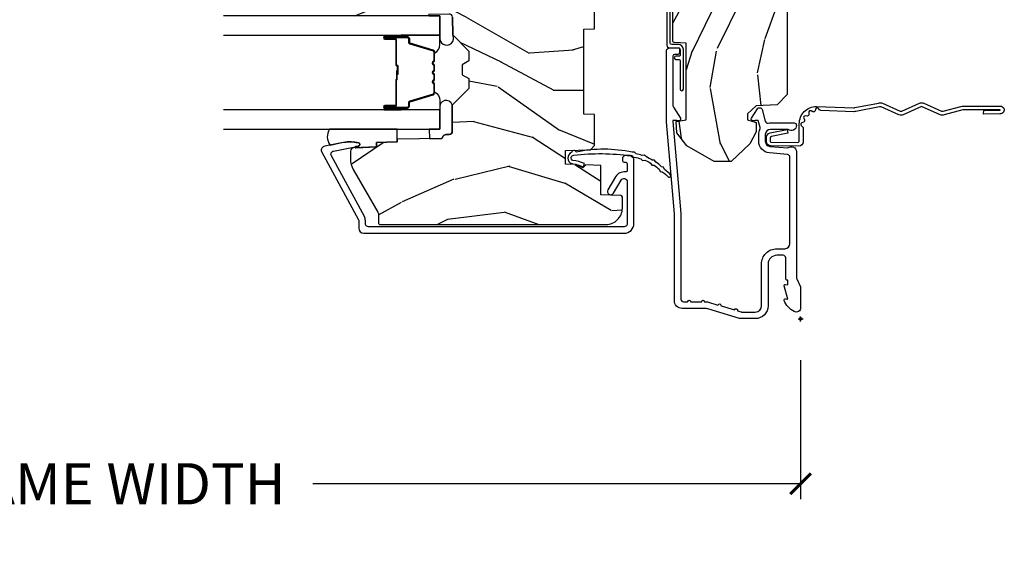
# Model space of a CAD drawing. Units: inches. Extents: x 1 to 210, y 1 to 143.
# Drawn here: x 23 to 29, y 128 to 131 of the extents above; entities that cross this region are included whole.
import ezdxf

# ---------------------------------------------------------------- set-up
doc = ezdxf.new("R2010")
doc.units = ezdxf.units.IN
doc.header["$MEASUREMENT"] = 0
doc.header["$PDMODE"] = 34
doc.header["$PDSIZE"] = 0.015
doc.layers.get('Defpoints').update_dxf_attribs({"color": 253})
for name, color, linetype in [('ZP-ANNO-DIMS-DWNLD', 2, 'Continuous'), ('ZP-SECT-ACCS', 165, 'Continuous'), ('ZP-SECT-ALUM', 63, 'Continuous'), ('ZP-SECT-GLAS', 153, 'Continuous'), ('ZP-SECT-SEAL', 8, 'Continuous'), ('ZP-SECT-WDHA', 11, 'Continuous'), ('ZP-SECT-WOOD', 104, 'Continuous'), ('ZP-SECT-WSTP', 40, 'Continuous')]:
    doc.layers.add(name, color=color, linetype=linetype)
doc.layers.add('ZP-ANNO-NPLT', color=7, linetype='Continuous', plot=False)
doc.styles.get("Standard").update_dxf_attribs({"font": 'arial.ttf'})
doc.dimstyles.new('Frame Make Height and Width', dxfattribs={"dimtxt": 0.25, "dimasz": 0.125, "dimexe": 0.09375, "dimexo": 0.25, "dimgap": 0.0875, "dimtad": 0, "dimdec": 4, "dimzin": 10, "dimdsep": 46, "dimlunit": 5, "dimtxsty": 'Standard', "dimblk1": 'ARCHTICK', "dimblk2": 'ARCHTICK', "dimsah": 1, "dimcen": 0.09, "dimclrd": 256, "dimclre": 256, "dimclrt": 255, "dimadec": 3, "dimazin": 2, "dimtfac": 0.75, "dimtdec": 4, "dimtofl": 0, "dimtmove": 2, "dimatfit": 3, "dimfxl": 1, "dimfrac": 2, "dimtolj": 1, "dimtzin": 0, "dimlwd": -1, "dimlwe": -1, "dimarcsym": 0})

# ---------------------------------------------------------------- blocks, each defined once
blk = doc.blocks.new('WIA- 42G7 Foldout Blue Fin CM')
at = {"layer": 'ZP-ANNO-NPLT'}
blk.add_point((0, 0), dxfattribs=at)
at = {"layer": 'ZP-SECT-ACCS'}
blk.add_lwpolyline([(1.279897535900091, 0.3237062745886874, -0.08026477305532967), (1.280711643961695, 0.3287449932782067), (1.307820092886686, 0.4718045562444217, 0.1615704533000932), (1.307820092895554, 0.4966832298093209), (1.259796169620472, 0.6042051741736998, -0.1615704533001526), (1.259796169620586, 0.614282611567063), (1.307820092890097, 0.7218045559357336, 0.1615704533000934), (1.307820092899078, 0.7466832295006327), (1.259796169623996, 0.8542051741736998, -0.1615704533001683), (1.25979616962411, 0.864282611567063), (1.288298125408687, 0.9718045562037787, 0.09588515595080674), (1.290232061560118, 0.9866912993722963), (1.290232061560118, 1.211730924466053, 1.001822893294183), (1.242329861484677, 1.208669619869937), (1.242091026473076, 1.109243892746264), (1.265540415659302, 1.110785368270768), (1.265779250670903, 1.210211095394442, -1.000001092557772), (1.266777097019258, 1.210276690097601), (1.26766570668417, 0.984243892818597), (1.237491890840488, 0.8716832295240806, 0.1615704531591201), (1.237491890838328, 0.8468045559797872), (1.287187674165239, 0.7342438926202703), (1.237491890843899, 0.6216832293403627, 0.1615704533000896), (1.237491890834917, 0.5968045557754635), (1.285515814109999, 0.4892826113181457, -0.1615704533001815), (1.285515814109885, 0.4792051739247825), (1.257932806052452, 0.3347153656176545, 0.08026477302403139), (1.25589753590009, 0.3221185688986452), (1.264023717936666, 0.1227633570440787, 0.2172493365759632), (1.267663679817034, 0.1150185480861694), (1.27562965541604, 0.1082036678498923, -0.5855599422155324), (1.272337917461371, 0.09086167467236805), (1.262121591379653, 0.08753293346410373, 0.4605097357481115), (1.25623583857886, 0.07332346922754596), (1.261025658436907, 0.06390384921891723, -0.6036618419643542), (1.250845082204606, 0.04920589315767643), (1.240635486966895, 0.0499758931055112, 0.4605097357324635), (1.229771802700569, 0.0389493201975597), (1.230580517889521, 0.02856486117957502, -0.5855599423039615), (1.21599026668504, 0.01862983043133681), (1.206412457752677, 0.02350008840136297, 0.4605097357400129), (1.192108303478975, 0.01732371994867776), (1.188929230434169, 0.007566744313891149, -0.585559942305764), (1.171647624304754, 0.003971420160723937), (1.164509083510168, 0.01231572553521687, 0.2159645946919557), (1.157305229165516, 0.01557950550525788), (1.072944098151382, 0.01546588923946501, 0.4142135623720373), (1.046563827131664, -0.01095535420381566), (1.048311620742254, -0.1804877326883911, 0.4141699716873529), (1.075575212501406, -0.2077227771637808), (1.096333919407357, -0.2077066690172273, 0.3300162725305506), (1.128174671648424, -0.1840838412381629), (1.147998076671939, -0.08142072862523264), (1.124956412266755, -0.07673885041990047), (1.105576807446084, -0.1772178192151443, -0.3300162725321485), (1.096315592607937, -0.1840887650235175), (1.075556885701928, -0.184104873170071, -0.3902962473333499), (1.071811620742267, -0.180487732688249), (1.070186487623701, -0.01706676771482307, -0.4142135623754232), (1.079201088958555, -0.008038165384164131), (1.182993663509038, -0.008052312421199304, 0.4142135623731925), (1.28778654206657, 0.09674312224601067)], format="xyb", close=True, dxfattribs=at)
blk = doc.blocks.new('_ArchTick')
at = {"color": 0, "linetype": 'ByBlock', "const_width": 0.15}
blk.add_lwpolyline([(-0.5, -0.5), (0.5, 0.5)], dxfattribs=at)
blk = doc.blocks.new('*D260')
at = {"layer": 'Defpoints', "color": 0, "transparency": 16777216}
for p in [(19.50000000000002, 129.5), (28.00000000000003, 129.5), (28.00000000000003, 128.5)]:
    blk.add_point(p, dxfattribs=at)
at = {"layer": 'ZP-ANNO-DIMS-DWNLD', "transparency": 16777216}
for p, q in [((19.50000000000002, 129.25), (19.50000000000002, 128.40625)), ((28.00000000000003, 129.25), (28.00000000000003, 128.40625)), ((19.50000000000002, 128.5), (22.45896998635746, 128.5)), ((28.00000000000003, 128.5), (25.04103001364259, 128.5))]:
    blk.add_line(p, q, dxfattribs=at)
at = {"layer": 'ZP-ANNO-DIMS-DWNLD', "transparency": 16777216, "xscale": 0.125, "yscale": 0.125, "zscale": 0.125, "rotation": 180}
blk.add_blockref('_ArchTick', (19.50000000000002, 128.5), dxfattribs=at)
at = {"layer": 'ZP-ANNO-DIMS-DWNLD', "transparency": 16777216, "xscale": 0.125, "yscale": 0.125, "zscale": 0.125}
blk.add_blockref('_ArchTick', (28.00000000000003, 128.5), dxfattribs=at)
at = {"layer": 'ZP-ANNO-DIMS-DWNLD', "color": 255, "transparency": 16777216, "insert": (23.75000000000002, 128.5), "char_height": 0.25, "attachment_point": 5}
blk.add_mtext('\\A1;FRAME WIDTH', dxfattribs=at)
blk = doc.blocks.new('101CS Vin21 PR AW C Putty (Dual .6875 in 3mm IG) V J S')
at = {"layer": 'ZP-SECT-WDHA'}
h = blk.add_hatch(dxfattribs=at)
h.set_pattern_fill('WOOD3', color=256, scale=2, angle=163, style=0, pattern_type=2)
h.set_pattern_definition([(158.2364, (4.229829508301806, -0.6757319148462173), (20.45396798290167, -8.344771374467806), [0.2408319999999999, -23.84235799999999]), (174.3099, (4.006163800965128, -0.5864366105935019), (-8.235181511295936, 0.4263690944681484), [0.3059419999999999, -9.892097999999997]), (208, (3.701730071892856, -0.5561033845344667), (-0.5847435903937085, -1.91261010378108), [0.226274, -2.602152]), (209.8476, (3.50194183818313, -0.6623326727329086), (-35.54768828883149, -20.50272857977593), [0.438634, -43.42479]), (175.9946, (3.121491465882942, -0.8806386832242623), (18.38297247813529, -1.437476743240211), [0.266834, -26.416494]), (163, (2.855309927049179, -0.8620003253541313), (-2.497352921371544, -1.327866102480598), [0.5, -1.5]), (153.5377, (2.377157549067677, -0.7158144729927614), (8.978306718050995, -4.83632345258755), [0.24331, -11.922214]), (157.2894, (4.071948787751525, -1.192136483066257), (16.62874032651941, -7.175302374271584), [0.200998, -19.898754]), (163, (3.88653527065337, -1.114536047002453), (-2.497352921371544, -1.327866102480598), [0.3, -1.7]), (191.3008, (3.599643843864458, -1.026824535585632), (-24.54716094300747, -5.043499394239721), [0.2952959999999999, -29.23435]), (215.125, (3.310072568652886, -1.084690558192541), (10.57415813511433, 7.224071108844612), [0.45607, -22.347438]), (202.2893999999999, (2.937053423283063, -1.347096193016874), (-14.3993751268171, -6.054586024953077), [0.284254, -28.141088]), (169.3402, (2.674039470121089, -1.454909274051218), (-15.88561928555968, 2.765334394382427), [0.362216, -17.748554]), (151.1113000000001, (2.318074889785494, -1.387907650589554), (25.02229161617255, -13.92425483963839), [0.38833, -38.444646]), (156.2902000000001, (3.890678330823421, -1.785045431763344), (-16.62874768410003, 7.175289077572956), [0.3423439999999982, -33.89213999999978]), (166.3665, (3.577229581984911, -1.647386861919088), (-31.18650071420278, 7.443263674111074), [0.3405879999999999, -33.71818599999999]), (196.6901, (3.246238530863026, -1.567106577432618), (4.409962367830815, 0.7431255040166733), [0.3605559999999999, -6.850547999999999]), (210.4896, (2.900872763129557, -1.670656017208408), (-25.55825994297176, -15.19129255384614), [0.325576, -32.232064]), (177.9314, (2.620316507684239, -1.83584738360053), (-22.79293410148565, 0.6943551067665474), [0.310484, -30.737866]), (163, (2.310035344517503, -1.824640252660757), (-2.497352921371544, -1.327866102480598), [0.24, -1.76]), (150.0054, (2.080522203086376, -1.754471043527296), (-16.04400167334359, 9.087905524651102), [0.266834, -26.416494]), (163, (3.736326939210443, -0.1693178408906917), (-2.497352921371544, -1.327866102480598), [0, -2]), (26.15240000000001, (3.380850096123979, -0.3743451903572392), (-36.87554735843706, -18.00538888531859), [0.4386339999999984, -43.4247899999998]), (9.565100000000024, (3.189835720003488, -2.093622221005674), (2.497352076502218, 1.327869099233075), [0.178886, -4.293249999999999]), (351.1301, (3.366234217335405, -2.063897313284272), (12.0603996767767, -1.595852046107204), [0.2828419999999999, -13.859292]), (319.8014, (3.645694417193967, -2.107509200368114), (8.393559450670804, -6.748938448303024), [0.152316, -15.07923]), (189.5651, (3.380850096123979, -0.3743451903572392), (-2.497352076502219, -1.327869099233075), [0.2236059999999991, -4.248529999999972]), (169.7098, (3.160351974459104, -0.4115013250089916), (17.79822734718652, -3.350093459302554), [0.3423439999999999, -33.89214]), (152.8753, (2.823513489242757, -0.3503471356417833), (-30.7601241373409, 15.67848221527704), [0.5688579999999999, -56.316992]), (152.6952, (4.294151283340796, -0.465344868534352), (-10.89091849633435, 5.421060729349781), [0.2236059999999991, -22.13707199999989]), (178.5241, (4.095459105217842, -0.3627709032568305), (22.79293551970828, -0.6943538178398185), [0.37363, -36.989452]), (205.8789, (3.721952222598873, -0.3531475651529448), (31.88084594068392, 15.34964888471388), [0.3821, -37.827846]), (197.6952, (3.378170247701322, -0.5199227243809688), (-23.21929303946757, -7.540852312839229), [0.316228, -31.306548]), (172.4623, (3.076904104300839, -0.6160409372264084), (-10.14779136076372, 1.011111546693648), [0.364966, -11.80056]), (156.4181, (2.715092089870781, -0.5681654088839991), (31.344885410924, -13.76583238823937), [0.5234499999999996, -51.82155999999998]), (154.8699, (4.147965430979442, -0.943497246515868), (10.89091361125098, -5.421068605812716), [0.2828419999999999, -13.859292]), (174.3099, (3.891894967498702, -0.8233809789549795), (-8.235181511295936, 0.4263690944681484), [0.3059419999999999, -9.892097999999997]), (205.5104, (3.587461238426416, -0.7930477528959443), (26.88614988798455, 12.69389479119331), [0.3255759999999984, -32.23206399999979]), (208, (3.293626321956284, -0.933265590074356), (-0.5847435903937085, -1.91261010378108), [0.367696, -2.460732]), (180.354, (2.968970442177978, -1.105888183396836), (27.20289793979688, 0.04876202922806261), [0.335262, -33.190848]), (159.6335000000001, (2.633715749797547, -1.107959713481861), (30.01700107381327, -11.26852463519537), [0.3405879999999984, -33.71818599999979]), (145.8972999999999, (2.31441956686456, -0.9894272387568677), (-17.37187083675604, 11.58525502309056), [0.2720299999999999, -26.930912]), (154.2538, (4.001779578618057, -1.421649624497391), (-12.80351945054413, 6.005821017315287), [0.2630579999999982, -26.04283399999989]), (177.9314, (3.764835210256594, -1.307380791030958), (-22.79293410148565, 0.6943551067665474), [0.310484, -30.737866]), (195.0054, (3.454554047089859, -1.296173660091178), (11.31727641611973, 2.814114219735264), [0.3773599999999999, -18.490604]), (212.8991, (3.090062184237128, -1.393875665772512), (28.64036637139407, 18.43175097613516), [0.4967899999999999, -49.18217999999999]), (178.9454, (2.672943414534332, -1.663712527527188), (8.235181634652655, -0.4263644116476297), [0.291204, -14.269016]), (156.991, (2.381788346486859, -1.658352830681864), (-18.54135163249375, 7.760042155334038), [0.3820999999999998, -37.82784599999998]), (139.8013999999999, (2.030087407409811, -1.508999392648704), (-8.393559450670804, 6.748938448303025), [0.152316, -15.07923]), (153.5377, (3.826356555784431, -1.995432478075209), (8.978306718050995, -4.83632345258755), [0.24331, -11.922214]), (173.008, (3.608538282542215, -1.887011078703232), (-22.20819262847393, 2.606951578708767), [0.345254, -34.1801]), (200.4054, (3.265852363231405, -1.844982984455285), (-30.71134915766887, -11.52445423798904), [0.4280179999999983, -42.37384999999978]), (192.0546, (3.44943551242153, -0.08160632947387114), (-15.72724097270063, -3.557234008732985), [0.205912, -20.385348]), (173.7843, (3.248063485875917, -0.1246098982200792), (32.35598179133584, -3.618064673815965), [0.4275519999999985, -42.3275659999998]), (155.8750000000001, (2.823025751993626, -0.07831816271357184), (12.80352490518391, -6.005810314090468), [0.4837359999999983, -15.64077999999995])])
edge = h.paths.add_edge_path()
edge.add_arc((4.389056198952261, -1.124999999998934), 0.1250000000010647, 270.0000000005341, 334.8498358746473)
edge.add_arc((5.181103620340654, -1.496868097944898), 0.7499999999977609, 107.4283039733489, 154.8498358749636, ccw=False)
edge.add_arc((4.937776250990186, -0.721704658443727), 0.06245711824629191, 287.4154132025502, 360.6464405105027)
edge.add_line((5.000229394034459, -0.7210000000000178), (5.000250000001367, -0.03099999999999881))
edge.add_line((5.000250000001369, -0.03099999999999881), (4.969250000001377, 7.105427357601002e-15))
edge.add_line((4.969250000001377, 7.105427357601002e-15), (4.438250000001371, -7.105427357601002e-15))
edge.add_line((4.438250000001371, -7.105427357601002e-15), (4.43492141770761, -0.08099999900083787))
edge.add_line((4.43492141770761, -0.08099999900083787), (4.244000000000906, -0.08100000000000307))
edge.add_line((4.244000000000906, -0.08100000000000307), (4.234999999999086, -0.0969999999999942))
edge.add_line((4.234999999999086, -0.0969999999999942), (4.172000000000789, -0.0969999999999942))
edge.add_line((4.172000000000789, -0.0969999999999942), (4.162999999998956, -0.08100000000000307))
edge.add_line((4.162999999998956, -0.08100000000000307), (4.040350214322057, -0.08099999900083787))
edge.add_line((4.040350214322057, -0.08099999900083787), (3.962096613590202, -0.2959999999999781))
edge.add_line((3.962096613590202, -0.2959999999999781), (3.914403386412541, -0.2959999999999781))
edge.add_line((3.914403386412541, -0.2959999999999781), (3.8361497856807, -0.08099999900083787))
edge.add_line((3.8361497856807, -0.08099999900083787), (2.947282930714518, -0.08099999900083787))
edge.add_line((2.947282930714518, -0.08099999900083787), (2.871763963070716, -0.1709999999999781))
edge.add_line((2.871763963070716, -0.1709999999999781), (2.439507823335898, -0.1709999999999781))
edge.add_line((2.439507823335898, -0.1709999999999781), (2.332250000001604, -0.08100000000000307))
edge.add_line((2.332250000001604, -0.08100000000000307), (2.005069066192245, -0.08100000000000307))
edge.add_line((2.005069066192245, -0.08100000000000307), (2.00025000000127, -0.2189999999999799))
edge.add_line((2.00025000000127, -0.2189999999999799), (1.906250000002128, -0.2189999999999799))
edge.add_line((1.906250000002128, -0.2189999999999799), (1.901430933811152, -0.08100000000000307))
edge.add_line((1.901430933811152, -0.08100000000000307), (1.361160109751236, -0.08100000000000307))
edge.add_line((1.361160109751236, -0.08100000000000307), (1.296996340954447, -0.1429622312750354))
edge.add_line((1.296996340954447, -0.1429622312750354), (1.292560084317611, -0.2700000000009624))
edge.add_line((1.292560084317611, -0.2700000000009624), (1.242560084316519, -0.3216024576007754))
edge.add_line((1.242560084316519, -0.3216024576007754), (1.206605420733307, -0.3216024576007612))
edge.add_line((1.206605420733307, -0.3216024576007612), (1.191190997646597, -0.269999999999996))
edge.add_line((1.191190997646597, -0.269999999999996), (1.134131723421728, -0.2700000000000102))
edge.add_line((1.134131723421728, -0.2700000000000102), (1.061622111372653, -0.3086869719710847))
edge.add_line((1.061622111372653, -0.3086869719710847), (0.9532293940344623, -0.4220000000000255))
edge.add_line((0.9532293940344623, -0.4220000000000255), (0.953229394034464, -0.5235500000000357))
edge.add_line((0.9532293940344658, -0.5235500000000357), (1.048250000002156, -0.6897999999999769))
edge.add_line((1.048250000002152, -0.6897999999999769), (1.128250000002151, -0.7502214903220619))
edge.add_line((1.128250000002151, -0.7502214903220619), (1.196532032304898, -0.7537999999999982))
edge.add_line((1.196532032304898, -0.7537999999999982), (1.207250000002144, -0.6937999999999676))
edge.add_line((1.207250000002144, -0.6937999999999676), (1.671750000002145, -0.6937999999999676))
edge.add_line((1.671750000002149, -0.6937999999999676), (1.675586249445672, -0.7669999999999533))
edge.add_arc((1.690678198063186, -0.7589080513824413), 0.01712444292530889, 208.1991648361514, 241.8008351638481)
edge.add_line((1.682586249445677, -0.7739999999999583), (2.123250000002145, -0.7739999999999583))
edge.add_line((2.123250000002145, -0.7739999999999583), (2.131910350836108, -1.021999999999949))
edge.add_line((2.131910350836105, -1.021999999999949), (2.13891035083611, -1.028999999999954))
edge.add_line((2.13891035083611, -1.028999999999954), (2.527676065901456, -1.028999999999954))
edge.add_line((2.527676065901456, -1.028999999999954), (2.556250000002205, -1.093000000000032))
edge.add_line((2.556250000002205, -1.093000000000032), (2.805767439191495, -1.093000000000004))
edge.add_line((2.805767439191495, -1.093000000000004), (2.811250000000964, -1.25))
edge.add_line((2.811250000000964, -1.25), (3.123684362372241, -1.25))
edge.add_line((3.123684362372245, -1.25), (3.129166923181714, -1.093000000000004))
edge.add_line((3.129166923181714, -1.093000000000004), (3.531485413592549, -1.093000000000004))
edge.add_line((3.531485413592549, -1.093000000000004), (3.533650501300457, -1.030999999999992))
edge.add_line((3.533650501300457, -1.030999999999992), (3.670684895338439, -1.030999999999992))
edge.add_line((3.670684895338439, -1.030999999999992), (3.677250000002786, -0.8430000000000035))
edge.add_line((3.677250000002786, -0.8430000000000035), (3.882229394034468, -0.8430000000000177))
edge.add_line((3.882229394034468, -0.8430000000000177), (3.882229394034468, -0.8330000000000197))
edge.add_line((3.882229394034468, -0.8330000000000197), (3.992229394034453, -0.8330000000000197))
edge.add_line((3.992229394034453, -0.8330000000000197), (3.992229394034453, -0.8430000000000248))
edge.add_line((3.992229394034453, -0.8430000000000248), (4.06725000000219, -0.8430000000000035))
edge.add_line((4.06725000000219, -0.8430000000000035), (4.073815104666522, -1.030999999999992))
edge.add_line((4.073815104666522, -1.030999999999992), (4.178805517824316, -1.030999999999992))
edge.add_line((4.178805517824316, -1.030999999999992), (4.185485413591181, -1.222287187078891))
edge.add_line((4.185485413591181, -1.222287187078891), (4.233485413591865, -1.25))
edge.add_line((4.233485413591865, -1.25), (4.389056198953426, -1.25))
h = blk.add_hatch(dxfattribs=at)
h.set_pattern_fill('WOOD3', color=256, scale=2, angle=73, pattern_type=2)
h.set_pattern_definition([(68.23640000000003, (2.405573678061419, -6.444429212840426), (-8.34477137446781, -20.45396798290167), [0.240832, -23.842358]), (84.3099, (2.494868982314138, -6.220763505503754), (0.42636909446815, 8.235181511295936), [0.305942, -9.892097999999999]), (118, (2.525202208373177, -5.916329776431478), (-1.91261010378108, 0.5847435903937088), [0.226274, -2.602152]), (119.8476, (2.418972920174728, -5.716541542721757), (-20.50272857977592, 35.54768828883149), [0.4386339999999996, -43.42478999999994]), (85.9946, (2.200666909683378, -5.336091170421568), (-1.437476743240215, -18.38297247813529), [0.2668339999999996, -26.41649399999997]), (73, (2.219305267553509, -5.069909631587816), (-1.327866102480597, 2.497352921371545), [0.5, -1.5]), (63.53769999999998, (2.365491119914875, -4.591757253606296), (-4.836323452587552, -8.978306718050995), [0.24331, -11.922214]), (67.28939999999999, (1.889169109841379, -6.286548492290148), (-7.175302374271586, -16.6287403265194), [0.200998, -19.898754]), (73, (1.966769545905187, -6.101134975191997), (-1.327866102480597, 2.497352921371545), [0.3, -1.7]), (101.3008, (2.054481057322008, -5.814243548403084), (-5.043499394239715, 24.54716094300748), [0.295296, -29.23435]), (125.125, (1.996615034715095, -5.524672273191513), (7.224071108844608, -10.57415813511433), [0.45607, -22.347438]), (112.2894, (1.734209399890769, -5.151653127821678), (-6.054586024953074, 14.3993751268171), [0.2842539999999996, -28.14108799999998]), (79.3402, (1.626396318856425, -4.888639174659719), (2.76533439438243, 15.88561928555968), [0.362216, -17.748554]), (61.11129999999999, (1.693397942318089, -4.532674594324114), (-13.92425483963839, -25.02229161617255), [0.38833, -38.444646]), (66.29019999999998, (1.2962601611443, -6.105278035362051), (7.17528907757296, 16.62874768410003), [0.342344, -33.89214]), (76.3665, (1.433918730988552, -5.79182928652353), (7.443263674111081, 31.18650071420278), [0.340588, -33.718186]), (106.6901, (1.514199015475022, -5.460838235401642), (0.7431255040166724, -4.409962367830815), [0.360556, -6.850548]), (120.4896, (1.410649575699235, -5.115472467668184), (-15.19129255384614, 25.55825994297176), [0.325576, -32.232064]), (87.93140000000001, (1.245458209307106, -4.834916212222861), (0.6943551067665528, 22.79293410148564), [0.310484, -30.737866]), (73, (1.256665340246887, -4.52463504905613), (-1.327866102480597, 2.497352921371545), [0.24, -1.76]), (60.00539999999998, (1.326834549380344, -4.295121907625003), (9.087905524651106, 16.04400167334359), [0.266834, -26.416494]), (73, (2.911987752016948, -5.950926643749074), (-1.327866102480597, 2.497352921371545), [0, -2]), (296.1524000000001, (2.706960402550404, -5.595449800662607), (-18.00538888531858, 36.87554735843706), [0.438634, -43.42479]), (279.5651, (0.9876833719019693, -5.404435424542122), (1.327869099233074, -2.497352076502219), [0.1788859999999998, -4.293249999999992]), (261.1301, (1.017408279623371, -5.580833921874028), (-1.595852046107206, -12.0603996767767), [0.282842, -13.859292]), (229.8014, (0.9737963925395263, -5.860294121732586), (-6.748938448303024, -8.393559450670804), [0.152316, -15.07923]), (99.56509999999996, (2.706960402550404, -5.595449800662607), (-1.327869099233074, 2.497352076502219), [0.2236059999999999, -4.248529999999999]), (79.7098, (2.669804267898648, -5.374951678997725), (-3.350093459302556, -17.79822734718652), [0.342344, -33.89214]), (62.87529999999996, (2.730958457265857, -5.038113193781385), (15.67848221527704, 30.76012413734089), [0.568858, -56.31699200000001]), (62.69520000000001, (2.615960724373288, -6.508750987879431), (5.421060729349783, 10.89091849633435), [0.223606, -22.137072]), (88.5241, (2.718534689650809, -6.31005880975647), (-0.6943538178398221, -22.79293551970828), [0.37363, -36.989452]), (115.8789, (2.728158027754692, -5.936551927137504), (15.34964888471387, -31.88084594068392), [0.3821, -37.827846]), (107.6952, (2.561382868526671, -5.592769952239941), (-7.540852312839225, 23.21929303946757), [0.316228, -31.306548]), (82.4623, (2.465264655681235, -5.291503808839462), (1.01111154669365, 10.14779136076372), [0.364966, -11.80056]), (66.41809999999998, (2.513140184023637, -4.929691794409404), (-13.76583238823937, -31.34488541092399), [0.52345, -51.82156]), (64.86989999999992, (2.137808346391768, -6.362565135518061), (-5.421068605812717, -10.89091361125097), [0.282842, -13.859292]), (84.3099, (2.257924613952657, -6.106494672037321), (0.42636909446815, 8.235181511295936), [0.305942, -9.892097999999999]), (115.5104, (2.288257840011696, -5.802060942965046), (12.69389479119331, -26.88614988798455), [0.325576, -32.232064]), (118, (2.148040002833284, -5.508226026494917), (-1.91261010378108, 0.5847435903937088), [0.367696, -2.460732]), (90.3539999999999, (1.975417409510808, -5.183570146716612), (0.04876202922805728, -27.20289793979688), [0.335262, -33.190848]), (69.63350000000003, (1.973345879425779, -4.84831545433617), (-11.26852463519538, -30.01700107381327), [0.340588, -33.718186]), (55.89729999999997, (2.091878354150772, -4.529019271403193), (11.58525502309056, 17.37187083675603), [0.27203, -26.930912]), (64.2538, (1.659655968410252, -6.216379283156691), (6.005821017315288, 12.80351945054413), [0.263058, -26.042834]), (87.93140000000001, (1.773924801876685, -5.979434914795213), (0.6943551067665528, 22.79293410148564), [0.310484, -30.737866]), (105.0054, (1.785131932816462, -5.669153751628482), (2.814114219735262, -11.31727641611973), [0.37736, -18.490604]), (122.8991, (1.687429927135131, -5.304661888775765), (18.43175097613515, -28.64036637139408), [0.49679, -49.18218]), (88.94539999999999, (1.417593065380455, -4.887543119072951), (-0.4263644116476313, -8.235181634652655), [0.291204, -14.269016]), (66.99100000000001, (1.422952762225776, -4.596388051025485), (7.760042155334039, 18.54135163249375), [0.3821, -37.827846]), (49.80139999999996, (1.572306200258939, -4.244687111948441), (6.748938448303026, 8.393559450670802), [0.152316, -15.07923]), (63.53769999999998, (1.085873114832431, -6.04095626032305), (-4.836323452587552, -8.978306718050995), [0.24331, -11.922214]), (83.00800000000001, (1.194294514204408, -5.82313798708083), (2.606951578708771, 22.20819262847393), [0.345254, -34.1801]), (110.4054, (1.236322608452358, -5.480452067770035), (-11.52445423798903, 30.71134915766887), [0.428018, -42.37385]), (102.0546, (2.999699263433769, -5.664035216960166), (-3.557234008732982, 15.72724097270063), [0.205912, -20.385348]), (83.7843, (2.956695694687557, -5.462663190414546), (-3.618064673815971, -32.35598179133584), [0.4275519999999996, -42.32756599999994]), (65.87499999999999, (3.002987430194064, -5.03762545653225), (-6.00581031409047, -12.80352490518391), [0.4837359999999999, -15.64078])])
edge = h.paths.add_edge_path()
edge.add_line((2.394000000000002, -2.625000000000149), (2.314999999999987, -2.625000000000149))
edge.add_arc((1.979560218673399, -2.343355041319633), 0.4379996913772642, 274.50748226164416, 319.98220686172976, ccw=False)
edge.add_arc((2.01516113943401, -2.794953640552173), 0.01499999999988598, 94.50748226164328, 168.0000000017911)
edge.add_line((2.000488925423017, -2.79183496519039), (1.985999999999969, -2.860000000000152))
edge.add_line((1.985999999999969, -2.860000000000149), (1.839916747977288, -2.860000000000149))
edge.add_line((1.839916747977288, -2.860000000000149), (1.837734864861257, -2.734999999999991))
edge.add_line((1.837734864861257, -2.734999999999992), (1.848251594580731, -2.132496957890551))
edge.add_arc((1.828254640677603, -2.132147909761805), 0.02000000000000015, 358.9999999999958, 448.9999999999957)
edge.add_line((1.82860368880635, -2.112150955858674), (1.721756493037486, -2.11028593111913))
edge.add_line((1.721756493037486, -2.11028593111913), (1.623970562151083, -2.012499999999765))
edge.add_line((1.623970562151083, -2.012499999999768), (1.563970562151106, -2.012499999999768))
edge.add_line((1.563970562151106, -2.012499999999768), (1.540299201114333, -2.053499999999765))
edge.add_line((1.540299201114333, -2.053499999999765), (1.480299201114327, -2.053499999999769))
edge.add_line((1.480299201114327, -2.053499999999765), (1.456627840077555, -2.012499999999765))
edge.add_line((1.456627840077555, -2.012499999999768), (1.396627840077578, -2.012499999999768))
edge.add_line((1.396627840077578, -2.012499999999768), (1.296627836089922, -2.112500003987424))
edge.add_line((1.296627836089922, -2.112500003987421), (1.137336894602146, -2.112500003987424))
edge.add_arc((1.137336894602146, -2.132500003987424), 0.02000000000000046, 90.00000000000064, 178.9999999999933)
edge.add_line((1.117339940699019, -2.132150955858677), (1.117000779631457, -2.151581480405683))
edge.add_arc((1.097003825728329, -2.151232432276942), 0.02000000000000005, 300.00000000000506, 359.000000000011, ccw=False)
edge.add_line((1.107003825728331, -2.168552940352633), (1.094082335299998, -2.17601316632976))
edge.add_line((1.094082335299998, -2.17601316632976), (1.08936969758852, -2.446000000000158))
edge.add_line((1.08936969758852, -2.446000000000154), (1.073369697588511, -2.446000000000154))
edge.add_line((1.073369697588511, -2.446000000000154), (1.068970756399285, -2.571969194071468))
edge.add_line((1.068970756399285, -2.571969194071471), (1.04260842636911, -2.571969194071471))
edge.add_line((1.04260842636911, -2.571969194071471), (1.037118476505768, -2.711027818668367))
edge.add_arc((1.017134044533051, -2.710238845457276), 0.01999999999999907, 270.00000000000193, 357.73917160170987, ccw=False)
edge.add_line((1.017134044533051, -2.730238845457279), (0.968160928067217, -2.730238845457276))
edge.add_arc((0.9681609280672241, -2.605238845457265), 0.125000000000004, 239.9999999999999, 269.9999999999974, ccw=False)
edge.add_line((0.9056609280672205, -2.713492020930325), (0.64687169242168, -2.564079986066998))
edge.add_arc((0.6313716924216806, -2.590926773584314), 0.03099999999999786, 59.99999999999829, 90.00000000028174)
edge.add_line((0.6313716924215278, -2.559926773584316), (0.5819999999995531, -2.559926773584563))
edge.add_arc((0.5819999999995034, -2.549926773584566), 0.01000000000000112, 179.9999999999771, 270.00000000028626, ccw=False)
edge.add_line((0.5719999999995018, -2.549926773584559), (0.5719999999998961, -1.179832521472443))
edge.add_arc((0.6657499999999921, -1.179832521472477), 0.09375000000009459, 132.8030407179088, 179.9999999999794, ccw=False)
edge.add_arc((0.6708325214724695, -1.174750000000003), 0.09374999999991558, 89.9999999999983, 137.1969592791677, ccw=False)
edge.add_line((0.6708325214724731, -1.081000000000088), (0.7374418291857907, -1.081000000000005))
edge.add_arc((0.7374418291858014, -1.091000000000008), 0.01000000000000023, 1.9999999999923261, 90.00000000007122, ccw=False)
edge.add_line((0.7474357374559943, -1.090651005032981), (0.7516733377372908, -1.212))
edge.add_line((0.7516733377372908, -1.212000000000003), (0.9305619184298202, -1.212000000000003))
edge.add_line((0.9305619184298202, -1.212000000000003), (0.9336913852897162, -1.301616206554563))
edge.add_line((0.9336913852897162, -1.301616206554563), (0.9150000422557092, -1.32030754954393))
edge.add_line((0.9150000422557092, -1.320307549543926), (0.9357674110146341, -1.361065805641397))
edge.add_line((0.9357674110146341, -1.361065805641395), (0.9380000422557124, -1.424999999999939))
edge.add_line((0.9380000422557124, -1.42499999999994), (1.019999999999996, -1.42499999999994))
edge.add_line((1.019999999999996, -1.42499999999994), (1.025238647130539, -1.274984770676134))
edge.add_line((1.025238647130539, -1.274984770676134), (1.051111134529314, -1.25))
edge.add_line((1.051111134529314, -1.25), (1.238731214132113, -1.25))
edge.add_line((1.238731214132113, -1.25), (1.241000000000543, -1.31496952677298))
edge.add_line((1.241000000000543, -1.314969526772984), (1.757000000000534, -1.314969526772984))
edge.add_line((1.757000000000534, -1.314969526772984), (1.759268785868969, -1.250000000000004))
edge.add_line((1.759268785868969, -1.25), (2.394000000000002, -1.25))
edge.add_line((2.394000000000002, -1.25), (2.394000000000002, -2.625000000000149))
at = {"layer": 'ZP-ANNO-NPLT'}
blk.add_point((-3.552713678800501e-15, 0), dxfattribs=at)
at = {"layer": 'ZP-SECT-ALUM'}
for points in [[(1.013289780828426, -0.025000000000027), (0.2498416051627537, -0.02500000000003411, -0.1051042352656914), (0.2433338188735483, -0.02361672732231312), (0.1933966621308905, -0.001383272677749403, 0.1051042352657003), (0.1868888758416851, -2.842170943040401e-14), (0.06828978082843307, -2.842170943040401e-14, 0.560205502864254), (0.04423927372301861, -0.03927082344320354, 0.1875261658577753), (0.1118401110625022, -0.0995573712749902, 0.5801720142759477), (0.1211834350995211, -0.0917844627563369), (0.1187528624009921, -0.07799999999999585), (0.2004886068952594, -0.09976430132848435, 0.5481110662879196), (0.209183435099515, -0.0917844627563369), (0.206752862400986, -0.07800000000000296), (0.2342897808284299, -0.07800000000000296), (0.2342897808284015, -0.08300000000003394, 0.4142135623730984), (0.2412897808284065, -0.09000000000003894), (0.3692897808284208, -0.09000000000003894, -0.4142135623730951), (0.3852897808284119, -0.1060000000000372), (0.3852897808284119, -0.1440000000000055, -0.4142135623730868), (0.3322897808284146, -0.1970000000000027), (0.07928978082842875, -0.1970000000000027, 0.4142135623730866), (0.001289780828425791, -0.2750000000000057), (0.001289780828425791, -0.3575219217105499, 0.07267901068454957), (0.003255085289634252, -0.370970943895415), (0.0607808815162052, -0.5635988303753123, -0.07267901068455053), (0.06328978082840919, -0.580767794866631), (0.0632897808284234, -0.7186422509999417, 0.4142135623730951), (0.1102897808284204, -0.7656422509999459), (0.6372897808289757, -0.7656422509999459), (1.195289780828414, -0.8140000000000001), (1.623257729217087, -0.8140000000000072, 0.4142135623730951), (1.643257729217098, -0.7939999999999969), (1.643257729217098, -0.7439999999999998, 0.4142135623730949), (1.633257729217107, -0.7340000000000018), (1.613257729217096, -0.7340000000000018, 0.4142135623731991), (1.603257729217106, -0.7439999999999998), (1.603257729217077, -0.76400000000001, -0.4142135623731015), (1.593257729217086, -0.774000000000008), (1.291625826208229, -0.7739999999999938, -0.1449930994916204), (1.282911601647992, -0.7714187290871166), (1.217458971879221, -0.7289132943205416, 0.4318331073882776), (1.203315465557647, -0.7323643973235576), (1.199851214157274, -0.7452931595599495, 0.1392124696178829), (1.201051279057548, -0.7489238092069499, -0.150084110672032), (1.202257729217092, -0.7528525214955124), (1.202257729217092, -0.7740000000000009), (1.196078005098808, -0.7740000000000009), (0.6380780050978281, -0.7256422509999254), (0.119289780828435, -0.7256422509999396, -0.4142135623730951), (0.1032897808284439, -0.7096422509999414), (0.103289780828387, -0.6850000000000023, 1), (0.103289780828387, -0.6650000000000063), (0.1032897808284012, -0.6019999999999968, 1), (0.1032897808284012, -0.5820000000000007), (0.1032897808284012, -0.568492882053377, 0.07267901068450945), (0.1026207410118154, -0.5639144915223611), (0.08400591377464295, -0.5015818501146398, 1), (0.0782829256108748, -0.482418149885369), (0.05414222307139127, -0.4015818501146242, 1), (0.04841923490762312, -0.3824181498853676), (0.04195882064500367, -0.3607851430115687, -0.07267901068464405), (0.04128978082841783, -0.3562067524805457), (0.04128978082841783, -0.2750000000000128, -0.4142135623730951), (0.07928978082842875, -0.237000000000009), (0.3322897808284146, -0.237000000000009, 0.4142135623730951), (0.425289780828404, -0.1440000000000126), (0.425289780828404, -0.09600000000001785, -0.4142135623729215), (0.4562897808284099, -0.06500000000003325), (0.9804446687903798, -0.06500000000003325, -0.388878731852959), (0.9963837839598391, -0.07960550811606737), (1.005971014771784, -0.1891880577351159, 0.3888787318529566), (1.07670083833629, -0.2540000000000191), (1.117289780828411, -0.2540000000000191, 0.1163220917973886), (1.149013941006313, -0.2465183253952077, -0.1832627780160805), (1.160304152246919, -0.2453775009960282), (1.202556014036514, -0.2566988532412608), (1.202556014036514, -0.2743669520076892, -0.146005835310381), (1.201411537922422, -0.2782026840136353), (1.20127291626947, -0.278414300049036, 0.1576465563116275), (1.200135689009226, -0.2825685150407367), (1.203274673940893, -0.2942833662899673, 0.4538198225758265), (1.217757256698587, -0.2983867056794907), (1.273158802673333, -0.2624085210486058, 0.649407593197572), (1.268493953688544, -0.2329558237051828), (1.198701882413257, -0.2142550945688839, -0.3912097814678182), (1.187109064135978, -0.1958944824796021, 0.0456882255566395), (1.188289780828409, -0.1829999999999785), (1.188289780828409, -0.04000000000002046, 0.4222476712527851), (1.172879551341094, -0.0250056106570824, 0.6392693330848027), (1.148289780828417, -0.07562141687038348), (1.148289780828417, -0.1830000000000211, -0.4142135623730951), (1.117289780828411, -0.2140000000000271), (1.07670083833629, -0.21400000000002, -0.388878731853015), (1.045818802695447, -0.185701828025195), (1.036289780828422, -0.07678460969086842, 0.6500495232070402)], [(0.9883165246405277, -2.84608127367278, 0.5040534534700868), (1.017458346022838, -2.83249154251547), (1.048065919433533, -2.682021133646572, -0.8280232348317192), (1.067713320052491, -2.682277957417888), (1.069278702846884, -2.691155684399803, -0.09407799741844168), (1.068059841805727, -2.784400367515069), (1.04757504550264, -2.885106020784299, -0.1923187313348922), (1.034959233422938, -2.904333626534815, -0.2841860346584033), (1.013956645640572, -2.905518450756247), (0.600700373635771, -2.681138602459136, 0.1249997101997884), (0.5959287860331592, -2.679926773585748), (0.5500000536148129, -2.679926773585755, -0.4142135623731064), (0.5190000000052386, -2.648926719976181), (0.519000000005235, -1.071000000001114, -0.414213562373096), (0.5790000000052338, -1.011000000001111), (0.9700000000052427, -1.011000000001125, -0.4142135623730945), (0.9900000000052422, -1.031000000001129), (0.9900000000052387, -1.06099999985863, -0.4142135623730716), (0.970000000052746, -1.080999999811127), (0.9600000001002442, -1.080999999811119, -0.4142135623729618), (0.9500000001002498, -1.070999999811121), (0.9500000001002498, -1.06099999985863, 0.4142135623728415), (0.9400000002427866, -1.05100000000116), (0.9004010313376831, -1.051000000001117, 0.4568502517471263), (0.890503598151593, -1.062428571429685, -0.3041143980152873), (0.8616183195896276, -1.122670024635354), (0.782750627200901, -1.169223341545859, -1), (0.7624177468311153, -1.134776658456367), (0.8412854392198241, -1.088223341545863, 0.7635064937496893), (0.8311189990349277, -1.05100000000111), (0.5790000000052515, -1.051000000001117, 0.4142135623730923), (0.559000000005252, -1.071000000001121), (0.5590000000052235, -2.619926773585618, 0.4142135623741428), (0.5790000000053048, -2.639926773585621), (0.5959287860326832, -2.639926773585572, -0.124999710200582), (0.6197867240458912, -2.645985917952508)], [(1.699484864952133, -2.460032248557567), (1.699484864952133, -2.522532248557567, 1), (1.705484864952105, -2.522532248557567), (1.705484864952105, -2.384532248557569, 0.4142135623730951), (1.698484864952157, -2.377532248557564), (1.678441386740538, -2.377532248557564, -0.3297505471403194), (1.667443882046946, -2.36939452316188), (1.624669445881018, -2.229485646624511, 0.3297505471403169), (1.617975312589301, -2.224532248557566), (1.567819388731273, -2.224532248557566, 0.1989123673796605), (1.562869641262985, -2.226582501089261), (1.557702379373389, -2.231749762978843, -0.4142135623730968), (1.544267350530852, -2.231749762978843), (1.539100088641312, -2.226582501089261, 0.1989123673796558), (1.534150341172968, -2.224532248557566), (1.510819388731313, -2.224532248557566, 0.198912367379657), (1.505869641262969, -2.226582501089261), (1.500702379373429, -2.231749762978843, -0.4142135623730913), (1.487267350530892, -2.231749762978843), (1.482100088641296, -2.226582501089261, 0.1989123673796548), (1.477150341172951, -2.224532248557566), (1.453819388731297, -2.224532248557566, 0.1989123673796564), (1.448869641263009, -2.226582501089261), (1.443702379373413, -2.231749762978843, -0.4142135623730914), (1.430267350530876, -2.231749762978843), (1.42510008864128, -2.226582501089261, 0.198912367379654), (1.420150341172992, -2.224532248557566), (1.36999441731502, -2.224532248557566, 0.3297505471403128), (1.363300284023246, -2.229485646624518), (1.320525847857375, -2.369394523161887, -0.3297505471403153), (1.309528343163784, -2.377532248557593), (1.289484864952165, -2.377532248557571, 0.4142135623733994), (1.282484864952103, -2.384532248557569), (1.282484864952103, -2.522532248557567, 1), (1.288484864952132, -2.522532248557567), (1.288484864952132, -2.460032248557567, -0.4142135623730945), (1.297984864952134, -2.450532248557572), (1.448781584216142, -2.450532248557572, 0.3419987131196729), (1.449749830052674, -2.449782248557568, -0.3419987131196799), (1.454591059235447, -2.446032248557565), (1.503984864952152, -2.446032248557565), (1.503984864952152, -2.450473719162609), (1.454984864952117, -2.450473719162609, 0.3279189694272522), (1.45403051406965, -2.451175031377218, -0.3279189694272557), (1.448781584216142, -2.455032248557565), (1.297984864952134, -2.455032248557565, 0.4142135623730951), (1.292984864952139, -2.460032248557567), (1.292984864952139, -2.522532248557567, -1), (1.277984864952153, -2.522532248557567), (1.277984864952153, -2.384532248557569, -0.4142135623730951), (1.289484864952165, -2.373032248557571), (1.309528343163784, -2.373032248557571, 0.3297505471403178), (1.316222476455501, -2.368078850490626), (1.358996912621429, -2.228169973953264, -0.3297505471403159), (1.36999441731502, -2.220032248557565), (1.420150341172992, -2.220032248557565, -0.1989123673796553), (1.428282069156644, -2.223400520573925), (1.433449331046184, -2.2285677824635, 0.4142135623730928), (1.440520398858048, -2.2285677824635), (1.445687660747645, -2.223400520573925, -0.1989123673796594), (1.453819388731297, -2.220032248557565), (1.477150341172951, -2.220032248557565, -0.1989123673796536), (1.485282069156604, -2.223400520573925), (1.4904493310462, -2.2285677824635, 0.4142135623730974), (1.497520398858065, -2.2285677824635), (1.502687660747661, -2.223400520573925, -0.1989123673796608), (1.510819388731313, -2.220032248557565), (1.534150341172968, -2.220032248557565, -0.1989123673796527), (1.54228206915662, -2.223400520573925), (1.547449331046217, -2.2285677824635, 0.4142135623730963), (1.554520398858081, -2.2285677824635), (1.55968766074762, -2.223400520573925, -0.1989123673796597), (1.567819388731273, -2.220032248557565), (1.617975312589301, -2.220032248557565, -0.3297505471403154), (1.628972817282893, -2.228169973953257), (1.671747253448764, -2.368078850490626, 0.3297505471403161), (1.678441386740538, -2.373032248557571), (1.698484864952157, -2.373032248557571, -0.4142135623730919), (1.709984864952112, -2.384532248557569), (1.709984864952112, -2.522532248557567, -1), (1.694984864952126, -2.522532248557567), (1.694984864952126, -2.460032248557567, 0.4142135623730949), (1.68998486495213, -2.455032248557565), (1.53898486495212, -2.455032248557565, -0.4142135623730949), (1.533984864952124, -2.450032248557569), (1.533984864952124, -2.448232248557566, 0.4142135623730931), (1.531784864952165, -2.446032248557565), (1.483984864952113, -2.446032248557565), (1.483984864952113, -2.441532248557571), (1.531784864952165, -2.441532248557571, -0.4142135623730951), (1.538484864952132, -2.448232248557566), (1.538484864952132, -2.450032248557569, 0.414213562373095), (1.53898486495212, -2.450532248557572), (1.68998486495213, -2.450532248557572, -0.4142135623730944)]]:
    blk.add_lwpolyline(points, format="xyb", close=True, dxfattribs=at)
at = {"layer": 'ZP-SECT-GLAS', "flags": 128}
for points in [[(1.150234864930844, -3.5), (1.150234864930844, -2.187500003987438), (1.267234864930863, -2.187500003987438), (1.267234864930863, -3.5)], [(1.720734864930826, -3.5), (1.720734864930826, -2.187500003987438), (1.837734864930844, -2.187500003987438), (1.837734864930844, -3.5)]]:
    blk.add_lwpolyline(points, dxfattribs=at)
at = {"layer": 'ZP-SECT-SEAL'}
for points in [[(1.150234864930805, -2.252125002990674), (1.09277130620562, -2.251121972842121), (1.094082335299998, -2.17601316632976), (1.107003825728331, -2.168552940352633, 0.2632780284372513), (1.117000779631457, -2.151581480405682), (1.117339940699019, -2.132150955858677, -0.4119962980042082), (1.137536894671722, -2.112500003987478), (1.29682783615949, -2.112500003987478, -0.9968300086972411), (1.275234864930791, -2.187500003987495), (1.150234864930791, -2.187500003987495)], [(1.846146175316704, -2.25311634674204, -0.6920436136219793), (1.837734864930852, -2.252969526773128), (1.837734864930844, -2.187500003987438), (1.712734864930844, -2.187500003987438, -1.478507611848236), (1.721756493037457, -2.110285931119172), (1.828603688806322, -2.112150955858688, -0.4142135623730823), (1.848251594580699, -2.132496957890574)], [(1.358996912621429, -2.228169973953264, -0.3297505471404568), (1.36999441731502, -2.220032248557565), (1.376211894445881, -2.220032248557565, 0.3006645954625839), (1.324540083220604, -2.187542996738912), (1.267234864930863, -2.187542996738912), (1.267234864930863, -2.422201312630619), (1.277984864952153, -2.422201312630619), (1.277984864952153, -2.384532248557569, -0.4142135623730894), (1.289484864952165, -2.373032248557571), (1.309528343163784, -2.373032248557571, 0.3297505471403212), (1.316222476455501, -2.368078850490626)], [(1.628972817282893, -2.228169973953264, 0.3297505471404568), (1.617975312589301, -2.220032248557565), (1.611757835458441, -2.220032248557565, -0.3006645954625839), (1.66342964668366, -2.187542996738912), (1.720734864930826, -2.187542996738912), (1.720734864930826, -2.422201312630619), (1.709984864952169, -2.422201312630619), (1.709984864952169, -2.384532248557569, 0.4142135623730894), (1.698484864952157, -2.373032248557571), (1.678441386740538, -2.373032248557571, -0.3297505471403212), (1.671747253448821, -2.368078850490626)], [(1.150234864930827, -2.856676120609464, -0.3290561471676169), (1.053956263158415, -2.853735208842558), (1.068337970497925, -2.783033054360594, 0.1001153368791162), (1.06771332005248, -2.682277957417888, 0.8280232348316852), (1.048065919433544, -2.682021133646572), (1.044557340855267, -2.699269716093951, -1.083221448525134), (1.037615196834498, -2.698446056094326), (1.042608426369089, -2.571969194071471), (1.068970756399285, -2.571969194071471), (1.073369697588522, -2.446000000000154), (1.150234864930827, -2.446000000000183)], [(1.267234864930863, -2.422201312630619), (1.277984864952153, -2.422201312630619), (1.277984864952153, -2.522532248557567, 0.1201675316467601), (1.278826788387967, -2.525984786242496), (1.267234860996844, -2.525946810055999)], [(1.720734864930826, -2.422201312630619), (1.709984864952169, -2.422201312630619), (1.709984864952169, -2.522532248557567, -0.1201675316467601), (1.709142941516298, -2.525984786242496), (1.720734868864845, -2.525946810055999)]]:
    blk.add_lwpolyline(points, format="xyb", close=True, dxfattribs=at)
at = {"layer": 'ZP-SECT-WOOD'}
blk.add_lwpolyline([(1.901430933811152, -0.08100000000000307), (1.361160109751236, -0.08100000000000307), (1.296996340954447, -0.1429622312750354), (1.292560084317611, -0.2700000000009624), (1.242560084316519, -0.3216024576007754), (1.206605420733307, -0.3216024576007612), (1.191190997646597, -0.269999999999996), (1.134131723421728, -0.2700000000000102), (1.061622111372653, -0.3086869719710847), (0.9532293940344623, -0.4220000000000255), (0.9532293940344658, -0.5235500000000357), (1.048250000002152, -0.6897999999999769), (1.128250000002151, -0.7502214903220619), (1.196532032304898, -0.7537999999999982), (1.207250000002144, -0.6937999999999676), (1.207250000002144, -0.6937999999999676), (1.671750000002149, -0.6937999999999676), (1.675586249445672, -0.7669999999999533, 0.1476745997184199), (1.682586249445677, -0.7739999999999583), (2.123250000002145, -0.7739999999999583)], format="xyb", dxfattribs=at)
at = {"layer": 'ZP-SECT-WOOD', "linetype": 'Continuous'}
blk.add_lwpolyline([(1.82860368880635, -2.112150955858674), (1.721756493037486, -2.11028593111913), (1.623970562151083, -2.012499999999768), (1.563970562151106, -2.012499999999768), (1.540299201114333, -2.053499999999765), (1.480299201114327, -2.053499999999765), (1.456627840077555, -2.012499999999768), (1.396627840077578, -2.012499999999768), (1.296627836089922, -2.112500003987421), (1.137336894602146, -2.112500003987428, 0.4091108014276763), (1.117339940699019, -2.132150955858677), (1.117000779631457, -2.151581480405682, -0.2632780284372941), (1.107003825728331, -2.168552940352633), (1.094082335299998, -2.17601316632976), (1.08936969758852, -2.446000000000154), (1.073369697588511, -2.446000000000154), (1.068970756399285, -2.571969194071471), (1.04260842636911, -2.571969194071471), (1.037118476505768, -2.711027818668363, -0.4027029783765576), (1.017134044533051, -2.730238845457279), (0.968160928067217, -2.730238845457272, -0.1316524975873847), (0.9056609280672205, -2.713492020930325), (0.64687169242168, -2.564079986067, 0.1316524975886549), (0.6313716924215278, -2.559926773584316), (0.5819999999995531, -2.559926773584564, -0.414213562374669), (0.5719999999995018, -2.549926773584559), (0.5719999999998961, -1.179832521472441, -0.2088970376981512), (0.6020487272426607, -1.111048727239286, -0.2088970376849412), (0.6708325214724731, -1.081000000000088), (0.7374418291857907, -1.081000000000003, -0.4040262258355556), (0.7474357374559943, -1.090651005032981), (0.7516733377372908, -1.212000000000003), (0.9305619184298202, -1.212000000000003), (0.9336913852897162, -1.301616206554563), (0.9150000422557092, -1.320307549543926), (0.9357674110146341, -1.361065805641395), (0.9380000422557124, -1.42499999999994), (1.019999999999996, -1.42499999999994), (1.025238647130539, -1.274984770676134), (1.051111134529314, -1.25), (1.238731214132113, -1.25), (1.241000000000543, -1.314969526772984), (1.757000000000534, -1.314969526772984), (1.759268785868969, -1.25), (2.394000000000002, -1.25)], format="xyb", dxfattribs=at)
at = {"layer": 'ZP-SECT-WSTP'}
blk.add_lwpolyline([(2.06027833518403, -0.8109995554847984), (1.658278335184036, -0.8109995554847984, -0.4142135623730951), (1.643278335184036, -0.795999555484812), (1.643278335184036, -0.7409995554847484, 0.4142135623730953), (1.633278335184031, -0.7309995554847575), (1.599278335184032, -0.7309995554848143, 0.4142135623730953), (1.593278335184031, -0.7369995554847861), (1.593278335184031, -0.7559995554847916, -1), (1.573278335184035, -0.7559995554847916), (1.573278335184028, -0.7369995554847861, 0.4142135623727476), (1.567278335184028, -0.7309995554847575), (1.393278335184032, -0.7309995554847575, -1), (1.393278335184032, -0.7109995554847757), (1.633278335184031, -0.7109995554847757, -0.4142135623730951), (1.663278335184032, -0.7409995554847484), (1.663278335184032, -0.7809995554847688, 0.4142135623728869), (1.673278335184037, -0.7909995554847598), (2.06027833518403, -0.7909995554848166, -0.414213562373095)], format="xyb", dxfattribs=at)
blk.add_lwpolyline([(0.8616407036063087, -0.7895919170945902), (0.8722644109613107, -0.7866117954123482, -0.01909638018301222), (0.9061747365254895, -0.8256226185598834), (0.9188971893482254, -0.8313751367498696), (0.9225765168001381, -0.844491412620485, -0.04311182402290435), (0.9506812335888668, -0.8775608170978373), (0.9619438657626986, -0.8858134159533435), (0.9628391456635121, -0.8994065251308712, 0.00274115005370655), (0.983543669484181, -0.9375862749512294), (0.9929189971906105, -0.9479330378145434), (0.9910655177692043, -0.9614289170836798, -0.04332490996102889), (1.0008893492105, -0.9978041773239354), (1.010875167501563, -1.007563055559189), (1.009843929382885, -1.021146526807556, -0.1046063421686648), (1.011600179853485, -1.361084183196795, -0.724084363940859), (1.008921105291225, -1.389459673413363, -0.6938171060596136), (0.9415090533644594, -1.387398893237773, 0.05590434586531648), (0.9227121631467519, -1.317374167085724), (0.9416516778628825, -1.310948065443455, -0.06027463274706337), (0.9604485680805972, -1.380972791595482, 0.8484978335337088), (0.9916001798534886, -1.375831910281661, 0.06805737900034686), (0.9883770749177181, -1.029661421991861), (0.9784808838482668, -1.019990134088872), (0.9795545127794121, -1.005848290945501, 0.03974202823451185), (0.9698219559121419, -0.9684003830015726), (0.9605338400521966, -0.9581498685385981), (0.9624628735576515, -0.9441038516284408, 0.08410847690950266), (0.9440698143657436, -0.9101417928918565), (0.9329156311211726, -0.9019686590757274), (0.9319841639692292, -0.8878261158555745, 0.05548585996517572), (0.9069797896730663, -0.8583840724292102), (0.8943798425279859, -0.8526869457701594), (0.8905517965062621, -0.8390405094791831, 0.08103940678311147), (0.8570948218040861, -0.7996457343719143)], format="xyb", close=True, dxfattribs=at)

msp = doc.modelspace()

# ---------------------------------------------------------------- block references
at = {"yscale": -1, "rotation": 90}
for name in ['101CS Vin21 PR AW C Putty (Dual .6875 in 3mm IG) V J S', 'WIA- 42G7 Foldout Blue Fin CM']:
    msp.add_blockref(name, (28.00000000000003, 129.5), dxfattribs=at)

# ---------------------------------------------------------------- dimensions: what is measured, and where the dimension line sits
at = {"layer": 'ZP-ANNO-DIMS-DWNLD'}
dim = msp.add_linear_dim(base=(28.00000000000003, 128.5), p1=(19.50000000000002, 129.5), p2=(28.00000000000003, 129.5), text='FRAME WIDTH', dimstyle='Frame Make Height and Width', override={"dimscale": 1, "dimlfac": 1, "dimpost": '"\\X'}, dxfattribs=at)
dim.commit()
dim.dimension.update_dxf_attribs({"geometry": '*D260', "text_midpoint": (23.75000000000002, 128.5)})

doc.saveas('drawing.dxf')
